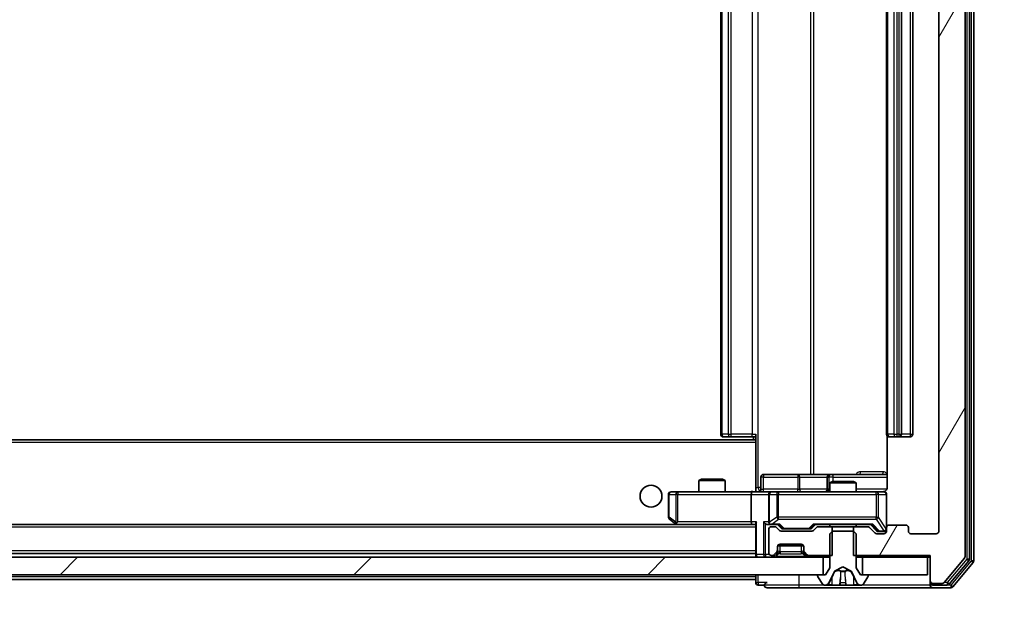
# Model space of a CAD drawing. Units: millimetres. Extents: x 0 to 11204, y 0 to 2108.
# Drawn here: x 3683 to 3796, y 1533 to 1600 of the extents above; entities that cross this region are included whole.
import ezdxf

# ---------------------------------------------------------------- set-up
doc = ezdxf.new("R2010")
doc.units = ezdxf.units.MM
doc.header["$LTSCALE"] = 2.5
doc.layers.get('Defpoints').update_dxf_attribs({"lineweight": 25})
for name, color, linetype, lineweight in [('Dimension (ISO)', 7, 'Continuous', 18), ('Dimension (ISO) @ 1', 7, 'Continuous', 18), ('Hatch (ISO)', 1, 'Continuous', 18), ('Visible (ISO)', 7, 'Continuous', 35), ('Visible Narrow (ISO)', 7, 'Continuous', 25)]:
    doc.layers.add(name, color=color, linetype=linetype, lineweight=lineweight)
doc.styles.add('Note Text (TK)', font='MS PGothic.ttf')
doc.dimstyles.new('Default - Method 1b (TK)', dxfattribs={"dimscale": 2.5, "dimtxt": 2.5, "dimasz": 2.5, "dimexe": 1, "dimexo": 1.5, "dimgap": 1, "dimtad": 1, "dimrnd": 1e-08, "dimdsep": 46, "dimtxsty": 'Note Text (TK)', "dimcen": 0.09, "dimdle": 5, "dimclrd": 100, "dimclre": 100, "dimclrt": 7, "dimadec": 1, "dimazin": 1, "dimtfac": 1, "dimtmove": 0, "dimatfit": 3, "dimfxl": 1, "dimtolj": 1, "dimlwd": -1, "dimlwe": -1, "dimarcsym": 0})

# ---------------------------------------------------------------- blocks, each defined once
blk = doc.blocks.new('*D38')
at = {"layer": 'Defpoints', "color": 0}
for p in [(3296.31, 1541.51), (3788.31, 1541.51), (3788.31, 1451.46)]:
    blk.add_point(p, dxfattribs=at)
at = {"layer": 'Dimension (ISO)', "color": 100}
for p, q in [((3296.31, 1530.26), (3296.31, 1443.96)), ((3788.31, 1530.26), (3788.31, 1443.96)), ((3315.06, 1451.46), (3769.56, 1451.46))]:
    blk.add_line(p, q, dxfattribs=at)
for points in [[(3315.06, 1454.58), (3315.06, 1448.33), (3296.31, 1451.46)], [(3769.56, 1454.58), (3769.56, 1448.33), (3788.31, 1451.46)]]:
    blk.add_solid(points, dxfattribs=at)
at = {"layer": 'Dimension (ISO)', "color": 7, "insert": (3523.03, 1468.33), "char_height": 18.75, "attachment_point": 4, "style": 'Note Text (TK)'}
blk.add_mtext('\\A1;492', dxfattribs=at)
blk = doc.blocks.new('*D39')
at = {"layer": 'Defpoints', "color": 0}
for p in [(3787.31, 1664.01), (3787.31, 1538.51), (3877.31, 1538.51)]:
    blk.add_point(p, dxfattribs=at)
at = {"layer": 'Dimension (ISO)', "color": 100}
for p, q in [((3798.56, 1664.01), (3884.81, 1664.01)), ((3877.31, 1645.26), (3877.31, 1557.26)), ((3798.56, 1538.51), (3884.81, 1538.51))]:
    blk.add_line(p, q, dxfattribs=at)
for points in [[(3874.19, 1645.26), (3880.44, 1645.26), (3877.31, 1664.01)], [(3874.19, 1557.26), (3880.44, 1557.26), (3877.31, 1538.51)]]:
    blk.add_solid(points, dxfattribs=at)
at = {"layer": 'Dimension (ISO)', "color": 7, "insert": (3860.44, 1573.34), "char_height": 18.75, "attachment_point": 4, "rotation": 90, "style": 'Note Text (TK)'}
blk.add_mtext('\\A1;125.5', dxfattribs=at)

msp = doc.modelspace()

# ---------------------------------------------------------------- hatches: boundary and pattern name
at = {"layer": 'Hatch (ISO)'}
h = msp.add_hatch(dxfattribs=at)
h.set_pattern_fill('ANSI31', color=256, scale=190.5, angle=14.999978, style=0)
h.set_pattern_definition([(60, (878.75, -60), (-20.62223, 11.90626), [])])
edge = h.paths.add_edge_path()
edge.add_line((3778.5404, 1663.8051), (3778.5404, 1660.5051))
edge.add_line((3778.5404, 1660.5051), (3780.1366, 1660.5051))
edge.add_ellipse((3780.1366, 1660.8051), major_axis=(0.3, 0), ratio=1, start_angle=270, end_angle=315)
edge.add_line((3780.3488, 1660.593), (3780.973, 1661.2172))
edge.add_ellipse((3781.1852, 1661.0051), major_axis=(0.2121, 0.2121), ratio=1, start_angle=45, end_angle=90, ccw=False)
edge.add_line((3781.1852, 1661.3051), (3782.0109, 1661.3051))
edge.add_ellipse((3782.0109, 1661.0051), major_axis=(0.3, 0), ratio=1, start_angle=0, end_angle=90, ccw=False)
edge.add_line((3782.3109, 1661.0051), (3782.3109, 1660.6051))
edge.add_ellipse((3782.6109, 1660.6051), major_axis=(0, -0.3), ratio=1, start_angle=270, end_angle=360)
edge.add_line((3782.6109, 1660.3051), (3784.5109, 1660.3051))
edge.add_ellipse((3784.5109, 1660.6051), major_axis=(0.3, 0), ratio=1, start_angle=270, end_angle=360)
edge.add_line((3784.8109, 1660.6051), (3784.8109, 1661.0051))
edge.add_ellipse((3785.1109, 1661.0051), major_axis=(0, 0.3), ratio=1, start_angle=0, end_angle=90, ccw=False)
edge.add_line((3785.1109, 1661.3051), (3788.0109, 1661.3051))
edge.add_ellipse((3788.0109, 1661.0051), major_axis=(0.3, 0), ratio=1, start_angle=0, end_angle=90, ccw=False)
edge.add_line((3788.3109, 1661.0051), (3788.3109, 1541.5051))
edge.add_ellipse((3788.0109, 1541.5051), major_axis=(0, -0.3), ratio=1, start_angle=0, end_angle=90, ccw=False)
edge.add_line((3788.0109, 1541.2051), (3785.1109, 1541.2051))
edge.add_ellipse((3785.1109, 1541.5051), major_axis=(-0.3, 0), ratio=1, start_angle=0, end_angle=90, ccw=False)
edge.add_line((3784.8109, 1541.5051), (3784.8109, 1541.9051))
edge.add_ellipse((3784.5109, 1541.9051), major_axis=(0, 0.3), ratio=1, start_angle=270, end_angle=360)
edge.add_line((3784.5109, 1542.2051), (3782.6109, 1542.2051))
edge.add_ellipse((3782.6109, 1541.9051), major_axis=(-0.3, 0), ratio=1, start_angle=270, end_angle=360)
edge.add_line((3782.3109, 1541.9051), (3782.3109, 1541.5051))
edge.add_ellipse((3782.0109, 1541.5051), major_axis=(0, -0.3), ratio=1, start_angle=0, end_angle=90, ccw=False)
edge.add_line((3782.0109, 1541.2051), (3781.1852, 1541.2051))
edge.add_ellipse((3781.1852, 1541.5051), major_axis=(-0.3, 0), ratio=1, start_angle=45, end_angle=90, ccw=False)
edge.add_line((3780.973, 1541.293), (3780.3488, 1541.9172))
edge.add_ellipse((3780.1366, 1541.7051), major_axis=(-0.2121, 0.2121), ratio=1, start_angle=270, end_angle=315)
edge.add_line((3780.1366, 1542.0051), (3778.5404, 1542.0051))
edge.add_line((3778.5404, 1542.0051), (3778.5404, 1538.7051))
edge.add_line((3778.5404, 1538.7051), (3787.3109, 1538.7051))
edge.add_line((3787.3109, 1538.7051), (3787.3109, 1535.8051))
edge.add_ellipse((3787.6109, 1535.8051), major_axis=(0, -0.3), ratio=1, start_angle=270, end_angle=360)
edge.add_line((3787.6109, 1535.5051), (3788.6704, 1535.5051))
edge.add_ellipse((3788.6704, 1535.8051), major_axis=(0.3, 0), ratio=1, start_angle=270, end_angle=320.194429)
edge.add_line((3788.9009, 1535.613), (3791.2414, 1538.4216))
edge.add_ellipse((3791.0109, 1538.6137), major_axis=(0.1921, 0.2305), ratio=1, start_angle=270, end_angle=309.805571)
edge.add_line((3791.3109, 1538.6137), (3791.3109, 1663.8965))
edge.add_ellipse((3791.0109, 1663.8965), major_axis=(0, 0.3), ratio=1, start_angle=270, end_angle=309.805571)
edge.add_line((3791.2414, 1664.0885), (3788.9009, 1666.8971))
edge.add_ellipse((3788.6704, 1666.7051), major_axis=(-0.1921, 0.2305), ratio=1, start_angle=270, end_angle=320.194429)
edge.add_line((3788.6704, 1667.0051), (3787.6109, 1667.0051))
edge.add_ellipse((3787.6109, 1666.7051), major_axis=(-0.3, 0), ratio=1, start_angle=270, end_angle=360)
edge.add_line((3787.3109, 1666.7051), (3787.3109, 1663.8051))
edge.add_line((3787.3109, 1663.8051), (3778.5404, 1663.8051))
h = msp.add_hatch(dxfattribs=at)
h.set_pattern_fill('ANSI31', color=256, scale=190.5, style=0)
h.set_pattern_definition([(45, (878.75, -60), (-16.83798, 16.83798), [])])
h.paths.add_polyline_path([(3775.0609, 1536.5051), (3775.0609, 1538.5051), (3309.5609, 1538.5051), (3309.5609, 1536.5051)])

# ---------------------------------------------------------------- linework, layer by layer
at = {"layer": 'Visible (ISO)'}
for p, q in [((3791.3109, 1538.6137), (3791.3109, 1663.8965)), ((3791.8109, 1538.2947), (3791.8109, 1664.2155)), ((3792.3109, 1538.1137), (3792.3109, 1664.3965)), ((3788.3109, 1661.0051), (3788.3109, 1541.5051)), ((3763.3109, 1649.9051), (3763.3109, 1552.6051)), ((3782.3109, 1649.9051), (3782.3109, 1552.6051)), ((3784.0109, 1552.6051), (3784.0109, 1649.9051)), ((3785.3109, 1552.6051), (3785.3109, 1649.9051)), ((3767.3109, 1551.9551), (3317.3109, 1551.9551)), ((3763.6695, 1552.3051), (3763.6109, 1552.3051)), ((3763.6695, 1552.3051), (3764.3766, 1552.3051)), ((3764.518, 1552.3051), (3764.3766, 1552.3051)), ((3764.518, 1552.3051), (3766.8967, 1552.3051)), ((3767.3109, 1552.3051), (3766.8967, 1552.3051)), ((3767.0609, 1552.3051), (3767.0609, 1551.9551)), ((3767.3109, 1551.8692), (3767.3109, 1552.6051)), ((3782.4007, 1552.391), (3782.4007, 1546.5051)), ((3782.6695, 1552.3051), (3782.6109, 1552.3051)), ((3782.6695, 1552.3051), (3783.3766, 1552.3051)), ((3783.518, 1552.3051), (3783.3766, 1552.3051)), ((3783.518, 1552.3051), (3783.7109, 1552.3051)), ((3783.7109, 1552.3051), (3785.0109, 1552.3051)), ((3767.3109, 1551.6551), (3767.3109, 1551.8692)), ((3767.3109, 1551.6551), (3767.3109, 1546.2301)), ((3761.1176, 1547.4551), (3760.8109, 1547.3017)), ((3761.1176, 1547.4551), (3763.5042, 1547.4551)), ((3763.5042, 1547.4551), (3763.8109, 1547.3017)), ((3767.9122, 1546.3051), (3767.9122, 1547.7051)), ((3772.1419, 1548.0051), (3768.2122, 1548.0051)), ((3775.8164, 1548.0051), (3772.1419, 1548.0051)), ((3775.5164, 1547.7051), (3775.5164, 1546.3051)), ((3775.988, 1548.0051), (3775.8164, 1548.0051)), ((3782.4007, 1548.0051), (3775.988, 1548.0051)), ((3763.8109, 1547.3017), (3760.8109, 1547.3017)), ((3760.8109, 1546.0051), (3760.8109, 1547.3017)), ((3763.8109, 1546.0051), (3763.8109, 1547.3017)), ((3776.1176, 1547.2051), (3775.8109, 1547.0517)), ((3778.8109, 1547.0517), (3775.8109, 1547.0517)), ((3775.8109, 1546.0051), (3775.8109, 1547.0517)), ((3776.1176, 1547.2051), (3778.5042, 1547.2051)), ((3778.5042, 1547.2051), (3778.8109, 1547.0517)), ((3778.8109, 1546.0051), (3778.8109, 1547.0517)), ((3757.3109, 1545.7051), (3757.3109, 1543.1051)), ((3758.3743, 1546.0051), (3757.6109, 1546.0051)), ((3766.9352, 1546.0051), (3758.3743, 1546.0051)), ((3766.8109, 1545.7051), (3766.8109, 1542.5551)), ((3766.9352, 1546.0051), (3769.1109, 1546.0051)), ((3767.3109, 1546.2305), (3767.3109, 1546.0128)), ((3768.8109, 1545.7051), (3768.8109, 1542.5551)), ((3769.9291, 1546.0051), (3769.1109, 1546.0051)), ((3781.1255, 1546.0051), (3769.9291, 1546.0051)), ((3782.0109, 1546.0051), (3781.1255, 1546.0051)), ((3782.3109, 1541.9051), (3782.3109, 1545.7051)), ((3766.9352, 1542.2551), (3317.6866, 1542.2551)), ((3757.4309, 1542.8651), (3758.1642, 1542.3151)), ((3758.1642, 1542.3151), (3758.2442, 1542.2551)), ((3758.3743, 1542.5551), (3758.2187, 1542.3995)), ((3758.3442, 1542.2551), (3766.9352, 1542.2551)), ((3766.9352, 1542.2551), (3767.3109, 1542.2551)), ((3767.3109, 1542.343), (3767.3109, 1538.8051)), ((3768.7352, 1542.2551), (3769.1109, 1542.2551)), ((3769.1109, 1542.2551), (3769.987, 1542.2551)), ((3769.4866, 1542.0051), (3769.1109, 1542.0051)), ((3770.023, 1541.593), (3769.6988, 1541.9172)), ((3770.223, 1541.843), (3769.8109, 1542.2551)), ((3770.4352, 1541.7551), (3770.5786, 1541.7551)), ((3770.5786, 1541.7551), (3773.3932, 1541.7551)), ((3773.3932, 1541.7551), (3773.5366, 1541.7551)), ((3773.7488, 1541.843), (3774.1609, 1542.2551)), ((3774.273, 1541.9172), (3773.9488, 1541.593)), ((3773.9848, 1542.2551), (3780.637, 1542.2551)), ((3776.0814, 1542.0051), (3774.4852, 1542.0051)), ((3775.8109, 1542.0051), (3775.8109, 1542.2551)), ((3776.0814, 1538.7051), (3776.0814, 1542.0051)), ((3776.0814, 1542.0051), (3778.5404, 1542.0051)), ((3780.1366, 1542.0051), (3778.5404, 1542.0051)), ((3778.5404, 1542.0051), (3778.5404, 1538.7051)), ((3778.8109, 1542.0051), (3778.8109, 1542.2551)), ((3780.973, 1541.293), (3780.3488, 1541.9172)), ((3780.4609, 1542.2551), (3781.173, 1541.543)), ((3782.3109, 1541.9051), (3782.3109, 1541.5051)), ((3784.5109, 1542.2051), (3782.6109, 1542.2051)), ((3784.8109, 1541.5051), (3784.8109, 1541.9051)), ((3768.8109, 1541.7051), (3768.8109, 1539.0051)), ((3773.7366, 1541.5051), (3770.2352, 1541.5051)), ((3776.1109, 1541.5051), (3775.8109, 1541.2051)), ((3775.8109, 1541.2051), (3775.8109, 1537.3051)), ((3778.5109, 1541.5051), (3776.1109, 1541.5051)), ((3778.8109, 1541.2051), (3778.5109, 1541.5051)), ((3778.8109, 1537.3051), (3778.8109, 1541.2051)), ((3782.0109, 1541.2051), (3781.1852, 1541.2051)), ((3781.3852, 1541.4551), (3781.5217, 1541.4551)), ((3781.5217, 1541.4551), (3782.0109, 1541.4551)), ((3788.0109, 1541.2051), (3785.1109, 1541.2051)), ((3769.8109, 1539.3294), (3769.8109, 1539.7051)), ((3769.8281, 1539.8051), (3772.7938, 1539.8051)), ((3770.1109, 1540.0051), (3772.5109, 1540.0051)), ((3772.8109, 1539.7051), (3772.8109, 1539.3294)), ((3775.0609, 1538.5051), (3309.5609, 1538.5051)), ((3767.3109, 1538.9551), (3317.3109, 1538.9551)), ((3767.3109, 1538.8051), (3767.3109, 1538.5051)), ((3769.1109, 1538.7051), (3769.1866, 1538.7051)), ((3769.3988, 1538.793), (3769.723, 1539.1172)), ((3769.3988, 1538.593), (3769.723, 1538.9172)), ((3769.723, 1538.9172), (3769.7435, 1538.9377)), ((3769.8109, 1539.1294), (3769.8109, 1539.3294)), ((3772.8109, 1539.3294), (3772.8109, 1539.1294)), ((3772.8783, 1538.9377), (3772.8988, 1538.9172)), ((3772.8988, 1539.1172), (3773.223, 1538.793)), ((3772.8988, 1538.9172), (3773.223, 1538.593)), ((3773.4352, 1538.7051), (3776.0814, 1538.7051)), ((3775.0609, 1536.5051), (3775.0609, 1538.5051)), ((3775.0609, 1538.5051), (3775.8109, 1538.5051)), ((3778.5404, 1538.7051), (3787.3109, 1538.7051)), ((3778.8109, 1538.5051), (3779.5609, 1538.5051)), ((3787.0109, 1538.5051), (3779.5609, 1538.5051)), ((3779.5609, 1538.5051), (3779.5609, 1536.5051)), ((3787.0109, 1536.5051), (3787.0109, 1538.5051)), ((3787.0109, 1538.5051), (3787.3109, 1538.5051)), ((3787.3109, 1538.7051), (3787.3109, 1535.8051)), ((3788.9009, 1535.613), (3791.2414, 1538.4216)), ((3775.8109, 1537.3051), (3775.3109, 1536.5051)), ((3776.3634, 1536.9013), (3777.3109, 1537.4051)), ((3777.3109, 1537.4051), (3778.2584, 1536.9013)), ((3779.3109, 1536.5051), (3778.8109, 1537.3051)), ((3789.5, 1535.413), (3791.7414, 1538.1027)), ((3789.9009, 1535.113), (3792.2414, 1537.9216)), ((3309.5609, 1536.5051), (3775.0609, 1536.5051)), ((3767.3109, 1536.5051), (3767.3109, 1536.2551)), ((3767.3109, 1535.9551), (3767.3109, 1536.2551)), ((3774.4109, 1536.4051), (3774.4109, 1536.3644)), ((3774.4432, 1536.2554), (3775.0018, 1535.3961)), ((3775.3109, 1536.5051), (3774.5109, 1536.5051)), ((3775.6987, 1535.5828), (3776.3421, 1536.8794)), ((3778.2797, 1536.8794), (3778.9231, 1535.5828)), ((3780.1109, 1536.5051), (3779.3109, 1536.5051)), ((3779.5609, 1536.5051), (3787.0109, 1536.5051)), ((3779.6201, 1535.3961), (3780.1786, 1536.2554)), ((3780.2109, 1536.3644), (3780.2109, 1536.4051)), ((3767.3109, 1535.9551), (3544.9834, 1535.9551)), ((3767.3109, 1535.9551), (3767.3109, 1535.6051)), ((3767.6109, 1535.3051), (3768.3109, 1535.3051)), ((3768.6109, 1535.0051), (3772.3109, 1535.0051)), ((3772.3109, 1535.0051), (3787.6109, 1535.0051)), ((3775.1694, 1535.3051), (3775.2508, 1535.3051)), ((3775.2508, 1535.3051), (3775.2882, 1535.3051)), ((3775.2882, 1535.3051), (3776.0677, 1535.3051)), ((3776.9069, 1535.3051), (3776.0677, 1535.3051)), ((3776.9069, 1535.3051), (3776.9205, 1535.3051)), ((3776.9205, 1535.3051), (3777.7014, 1535.3051)), ((3777.7014, 1535.3051), (3777.715, 1535.3051)), ((3778.5541, 1535.3051), (3777.715, 1535.3051)), ((3778.5541, 1535.3051), (3779.3336, 1535.3051)), ((3779.3336, 1535.3051), (3779.371, 1535.3051)), ((3779.371, 1535.3051), (3779.4524, 1535.3051)), ((3787.3109, 1535.8051), (3787.3109, 1535.6051)), ((3787.3109, 1535.3051), (3787.3109, 1535.6051)), ((3787.6109, 1535.5051), (3788.6704, 1535.5051)), ((3787.6109, 1535.3051), (3789.2695, 1535.3051)), ((3787.6109, 1535.0051), (3789.6704, 1535.0051))]:
    msp.add_line(p, q, dxfattribs=at)
msp.add_circle((3755.3109, 1545.5051), 1.25, dxfattribs=at)
for centre, radius, start, end in [((3763.6109, 1552.6051), 0.3, 180, 270), ((3782.6109, 1552.6051), 0.3, 180, 270), ((3783.7109, 1552.6051), 0.3, 270, 0), ((3785.0109, 1552.6051), 0.3, 270, 0), ((3768.2122, 1547.7051), 0.3, 90, 180), ((3775.8164, 1547.7051), 0.3, 90, 180), ((3767.6122, 1546.3051), 0.3, 270, 0), ((3775.2164, 1546.3051), 0.3, 270, 0), ((3757.6109, 1545.7051), 0.3, 90, 180), ((3769.1109, 1545.7051), 0.3, 90, 180), ((3781.8109, 1546.5051), 0.5, 270, 284.475516), ((3782.0109, 1545.7051), 0.3, 0, 90), ((3757.6109, 1543.1051), 0.3, 180, 233.130102), ((3758.3442, 1542.5551), 0.3, 233.130102, 246.562016), ((3758.3442, 1542.5551), 0.3, 246.562015, 270), ((3769.1109, 1542.5551), 0.3, 180, 211.244455), ((3769.1109, 1541.7051), 0.3, 90, 180), ((3769.1109, 1542.5551), 0.3, 246.562016, 270), ((3769.4866, 1541.7051), 0.3, 45, 90), ((3774.4852, 1541.7051), 0.3, 90, 135), ((3780.1366, 1541.7051), 0.3, 45, 90), ((3782.0109, 1541.7551), 0.3, 270, 0), ((3782.6109, 1541.9051), 0.3, 90, 180), ((3784.5109, 1541.9051), 0.3, 0, 90), ((3770.2352, 1541.8051), 0.3, 225, 270), ((3773.7366, 1541.8051), 0.3, 270, 315), ((3781.1852, 1541.5051), 0.3, 225, 270), ((3782.0109, 1541.5051), 0.3, 270, 0), ((3785.1109, 1541.5051), 0.3, 180, 270), ((3788.0109, 1541.5051), 0.3, 270, 0), ((3770.1109, 1539.7051), 0.3, 90, 180), ((3772.5109, 1539.7051), 0.3, 0, 90), ((3767.6109, 1538.8051), 0.3, 180, 270), ((3769.1109, 1539.0051), 0.3, 180, 270), ((3769.1866, 1539.0051), 0.3, 270, 315), ((3769.1866, 1538.8051), 0.3, 270, 315), ((3769.5109, 1539.3294), 0.3, 315, 0), ((3769.5109, 1539.1294), 0.3, 315, 0), ((3773.1109, 1539.3294), 0.3, 180, 225), ((3773.1109, 1539.1294), 0.3, 180, 225), ((3773.4352, 1539.0051), 0.3, 225, 270), ((3773.4352, 1538.8051), 0.3, 225, 270), ((3791.0109, 1538.6137), 0.3, 320.194429, 0), ((3791.5109, 1538.2947), 0.3, 320.194429, 0), ((3792.0109, 1538.1137), 0.3, 320.194429, 0), ((3774.5109, 1536.4051), 0.1, 90, 180), ((3774.6109, 1536.3644), 0.2, 180, 213.023868), ((3776.3869, 1536.8572), 0.05, 118, 153.608297), ((3778.2349, 1536.8572), 0.05, 26.391703, 62), ((3780.1109, 1536.4051), 0.1, 0, 90), ((3780.0109, 1536.3644), 0.2, 326.976132, 0), ((3767.6109, 1535.6051), 0.3, 180, 270), ((3768.6109, 1535.3051), 0.3, 90, 180), ((3768.6109, 1535.3051), 0.3, 180, 270), ((3775.1694, 1535.5051), 0.2, 213.023868, 270), ((3775.2508, 1535.8051), 0.5, 270, 333.608297), ((3779.371, 1535.8051), 0.5, 206.391703, 270), ((3779.4524, 1535.5051), 0.2, 270, 326.976132), ((3787.6109, 1535.8051), 0.3, 180, 270), ((3787.6109, 1535.6051), 0.3, 180, 270), ((3787.6109, 1535.3051), 0.3, 180, 270), ((3788.6704, 1535.8051), 0.3, 270, 320.194429), ((3789.2695, 1535.6051), 0.3, 270, 320.194429), ((3789.6704, 1535.3051), 0.3, 270, 320.194429)]:
    msp.add_arc(centre, radius, start, end, dxfattribs=at)
for centre, major_axis, ratio, start_param, end_param in [((3766.9352, 1545.7051), (0, -0.3), 0.41421356, 3.14159265, 4.71238898), ((3758.3743, 1542.5325), (0.2411, -0.4823), 0.37002441, 4.52944541, 4.80417225), ((3766.9352, 1542.5551), (0, -0.3), 0.41421356, 4.71238898, 6.28318531), ((3767.6109, 1542.5551), (-0.2772, -0.2772), 0.41421356, 5.10508806, 5.89048623), ((3768.4352, 1542.5551), (-0.2772, 0.2772), 0.41421356, 1.17809725, 1.96349541), ((3768.7352, 1542.5551), (-0.4243, 0), 0.70710678, 0.78539816, 1.57079633), ((3769.1109, 1542.5325), (-0.2515, -0.483), 0.33843751, 4.88684285, 5.16156968), ((3769.1431, 1542.5551), (-0.6487, -0.2044), 0.33843751, 1.23011504, 1.46454615), ((3770.0901, 1542.5551), (0.1246, 0.2958), 0.40041045, 3.30861727, 3.95211838), ((3770.4352, 1542.0551), (-0.3, 0), 0.99985076, 0.78532354, 1.57079633), ((3773.5366, 1542.0551), (0.3, 0), 0.99985076, 4.71238898, 5.49786177), ((3773.8817, 1542.5551), (-0.1246, 0.2958), 0.40041045, 2.33106693, 2.97456804), ((3780.7401, 1542.5551), (0.1246, 0.2958), 0.40041045, 3.30861727, 3.95211838), ((3781.3852, 1541.7551), (-0.3, 0), 0.99985076, 0.78532354, 1.57079633)]:
    msp.add_ellipse(centre, major_axis=major_axis, ratio=ratio, start_param=start_param, end_param=end_param, dxfattribs=at)
for points, knots in [([(3782.4007, 1546.5051), (3782.4007, 1546.4448), (3782.3855, 1546.3742), (3782.3361, 1546.2611), (3782.2921, 1546.1994), (3782.1992, 1546.1108), (3782.1333, 1546.0686), (3782.0593, 1546.039), (3782.0451, 1546.0341), (3782.0305, 1546.0297)], [0.1514440253, 0.1514440253, 0.1514440253, 0.1514440253, 0.1695183242, 0.1695183242, 0.1884621188, 0.1884621188, 0.2080337433, 0.2080337433, 0.2123567103, 0.2123567103, 0.2123567103, 0.2123567103]), ([(3766.1484, 1546.0051), (3766.3087, 1546.0051), (3766.4689, 1546.0174), (3766.8562, 1546.0337), (3767.0839, 1546.0286), (3767.3109, 1546.0169)], [0, 0, 0, 0, 0.048116199, 0.048116199, 0.116296342, 0.116296342, 0.116296342, 0.116296342]), ([(3781.9359, 1546.0209), (3781.9649, 1546.0285), (3781.9954, 1546.0314), (3782.0561, 1546.0282), (3782.0869, 1546.0218), (3782.1467, 1545.9997), (3782.1762, 1545.983), (3782.2256, 1545.9422), (3782.2467, 1545.918), (3782.2804, 1545.8649), (3782.2934, 1545.8351), (3782.3055, 1545.7888), (3782.3083, 1545.7727), (3782.3101, 1545.7527), (3782.3104, 1545.7488), (3782.3107, 1545.742), (3782.3108, 1545.739), (3782.3109, 1545.7353), (3782.3109, 1545.7345), (3782.3109, 1545.7336), (3782.3109, 1545.7334), (3782.3109, 1545.7331), (3782.3109, 1545.733), (3782.3109, 1545.7326), (3782.3109, 1545.7324), (3782.3109, 1545.7318), (3782.3109, 1545.7318), (3782.3109, 1545.7316), (3782.3109, 1545.7316), (3782.3109, 1545.7315), (3782.3109, 1545.7314), (3782.3109, 1545.7313), (3782.3109, 1545.7312), (3782.3109, 1545.7305), (3782.3109, 1545.7295), (3782.3109, 1545.7242), (3782.3109, 1545.7163), (3782.3109, 1545.7076), (3782.3109, 1545.7051), (3782.3109, 1545.7051)], [0.000005218, 0.000005218, 0.000005218, 0.000005218, 0.008984127, 0.008984127, 0.0182304, 0.0182304, 0.028104346, 0.028104346, 0.037480691, 0.037480691, 0.04698821, 0.04698821, 0.051855542, 0.051855542, 0.053024502, 0.053024502, 0.053901417, 0.053901417, 0.054144746, 0.054144746, 0.054200419, 0.054200419, 0.054256253, 0.054256253, 0.054369659, 0.054369659, 0.054822805, 0.054822805, 0.055266496, 0.055266496, 0.056597398, 0.056597398, 0.060589955, 0.060589955, 0.072568233, 0.072568233, 0.108505372, 0.108505372, 0.129217314, 0.129217314, 0.129217314, 0.129217314]), ([(3758.2249, 1542.2798), (3758.2239, 1542.2826), (3758.2228, 1542.2854), (3758.2179, 1542.3022), (3758.2151, 1542.3237), (3758.215, 1542.3607), (3758.2163, 1542.3804), (3758.2187, 1542.3995)], [0.2508867575, 0.2508867575, 0.2508867575, 0.2508867575, 0.2528779694, 0.2528779694, 0.2619584182, 0.2619584182, 0.268388032, 0.268388032, 0.268388032, 0.268388032]), ([(3768.9916, 1542.2798), (3768.986, 1542.2823), (3768.9806, 1542.2848), (3768.9466, 1542.302), (3768.9204, 1542.3214), (3768.8831, 1542.3586), (3768.8668, 1542.3795), (3768.8544, 1542.3995)], [0.3810312192, 0.3810312192, 0.3810312192, 0.3810312192, 0.382741903, 0.382741903, 0.3917616542, 0.3917616542, 0.3985536381, 0.3985536381, 0.3985536381, 0.3985536381]), ([(3775.5522, 1535.3881), (3775.4708, 1535.3348), (3775.3796, 1535.3055), (3775.2901, 1535.3051), (3775.2891, 1535.3051), (3775.2882, 1535.3051)], [0, 0, 0, 0, 0.0320559737, 0.0320559737, 0.0323943032, 0.0323943032, 0.0323943032, 0.0323943032]), ([(3775.2882, 1535.3051), (3775.2892, 1535.3051), (3775.2902, 1535.3051), (3775.3007, 1535.3051), (3775.3101, 1535.3053), (3775.3195, 1535.3056)], [-0.03239430317, -0.03239430317, -0.03239430317, -0.03239430317, -0.03205597372, -0.03205597372, -0.02897275834, -0.02897275834, -0.02897275834, -0.02897275834]), ([(3776.9216, 1535.3051), (3776.9214, 1535.3051), (3776.9213, 1535.3051), (3776.9209, 1535.3051), (3776.9207, 1535.3051), (3776.9205, 1535.3051)], [-0.000230599076, -0.000230599076, -0.000230599076, -0.000230599076, 0, 0, 0.000338329447, 0.000338329447, 0.000338329447, 0.000338329447]), ([(3776.9216, 1535.3051), (3776.9216, 1535.3051), (3776.9217, 1535.3051), (3776.9221, 1535.3051), (3776.9224, 1535.3051), (3776.9227, 1535.3051)], [-0.000054249657, -0.000054249657, -0.000054249657, -0.000054249657, 0, 0, 0.000241517914, 0.000241517914, 0.000241517914, 0.000241517914]), ([(3777.6114, 1535.3881), (3777.6135, 1535.3348), (3777.6595, 1535.3055), (3777.7005, 1535.3051), (3777.7009, 1535.3051), (3777.7014, 1535.3051)], [0, 0, 0, 0, 0.0320559737, 0.0320559737, 0.0323943032, 0.0323943032, 0.0323943032, 0.0323943032]), ([(3777.7014, 1535.3051), (3777.7011, 1535.3051), (3777.7009, 1535.3051), (3777.6987, 1535.3051), (3777.6968, 1535.3053), (3777.6948, 1535.3056)], [-0.03239430317, -0.03239430317, -0.03239430317, -0.03239430317, -0.03205597372, -0.03205597372, -0.02897275834, -0.02897275834, -0.02897275834, -0.02897275834]), ([(3779.3284, 1535.3051), (3779.3291, 1535.3051), (3779.3298, 1535.3051), (3779.3316, 1535.3051), (3779.3326, 1535.3051), (3779.3336, 1535.3051)], [-0.000230599076, -0.000230599076, -0.000230599076, -0.000230599076, 0, 0, 0.000338329447, 0.000338329447, 0.000338329447, 0.000338329447]), ([(3779.3336, 1535.3051), (3779.3327, 1535.3051), (3779.3318, 1535.3051), (3779.3302, 1535.3051), (3779.3295, 1535.3051), (3779.3288, 1535.3051)], [-0.000338329447, -0.000338329447, -0.000338329447, -0.000338329447, 0, 0, 0.000241517914, 0.000241517914, 0.000241517914, 0.000241517914])]:
    msp.add_open_spline(points, degree=3, knots=knots, dxfattribs=at)
for points in [[(3775.3195, 1535.3056), (3775.4081, 1535.3086), (3775.4979, 1535.3242), (3775.5785, 1535.3507)], [(3777.6948, 1535.3056), (3777.6762, 1535.3086), (3777.6575, 1535.3242), (3777.6566, 1535.3507)]]:
    msp.add_open_spline(points, degree=3, dxfattribs=at)
at = {"layer": 'Visible Narrow (ISO)'}
for p, q in [((3791.5109, 1664.2155), (3791.5109, 1538.2947)), ((3792.0109, 1664.3965), (3792.0109, 1538.1137)), ((3767.6038, 1546.5051), (3767.6038, 1656.0051)), ((3773.5818, 1654.5051), (3773.5818, 1548.0051)), ((3773.9861, 1548.0051), (3773.9861, 1654.5051)), ((3763.4574, 1552.6051), (3763.4574, 1649.9051)), ((3764.1645, 1649.9051), (3764.1645, 1552.6051)), ((3764.518, 1552.6051), (3764.518, 1649.9051)), ((3766.8967, 1649.9051), (3766.8967, 1552.6051)), ((3782.4574, 1552.6051), (3782.4574, 1649.9051)), ((3783.1645, 1649.9051), (3783.1645, 1552.6051)), ((3783.518, 1552.6051), (3783.518, 1649.9051)), ((3783.7109, 1649.9051), (3783.7109, 1552.6051)), ((3785.0109, 1649.9051), (3785.0109, 1552.6051)), ((3763.3109, 1552.6051), (3763.4574, 1552.6051)), ((3764.1645, 1552.6051), (3763.4574, 1552.6051)), ((3764.1645, 1552.6051), (3764.518, 1552.6051)), ((3764.518, 1552.3051), (3764.518, 1552.6051)), ((3766.8967, 1552.6051), (3764.518, 1552.6051)), ((3766.8967, 1552.3051), (3766.8967, 1552.6051)), ((3766.8967, 1552.6051), (3767.3109, 1552.6051)), ((3782.3109, 1552.6051), (3782.4574, 1552.6051)), ((3783.1645, 1552.6051), (3782.4574, 1552.6051)), ((3783.1645, 1552.6051), (3783.518, 1552.6051)), ((3783.7109, 1552.6051), (3783.518, 1552.6051)), ((3783.518, 1552.3051), (3783.518, 1552.6051)), ((3783.7109, 1552.6051), (3783.7109, 1552.3051)), ((3783.7109, 1552.6051), (3784.0109, 1552.6051)), ((3785.0109, 1552.6051), (3784.0109, 1552.6051)), ((3785.0109, 1552.6051), (3785.0109, 1552.3051)), ((3785.0109, 1552.6051), (3785.3109, 1552.6051)), ((3767.3109, 1551.6551), (3317.3109, 1551.6551)), ((3768.1991, 1547.7051), (3767.9122, 1547.7051)), ((3768.1991, 1546.3051), (3768.1991, 1547.7051)), ((3768.1991, 1547.7051), (3772.1288, 1547.7051)), ((3772.354, 1547.7051), (3772.1288, 1547.7051)), ((3772.1288, 1547.7051), (3772.1288, 1546.3051)), ((3772.354, 1547.7051), (3775.5164, 1547.7051)), ((3772.354, 1546.3051), (3772.354, 1547.7051)), ((3775.5167, 1547.7051), (3775.5164, 1547.7051)), ((3775.5167, 1547.7051), (3775.6882, 1547.7051)), ((3775.5167, 1546.3051), (3775.5167, 1547.7051)), ((3776.2001, 1547.7051), (3775.6882, 1547.7051)), ((3775.6882, 1547.7051), (3775.6882, 1546.3051)), ((3776.2001, 1547.2051), (3776.2001, 1547.7051)), ((3776.2001, 1547.7051), (3782.4007, 1547.7051)), ((3781.9558, 1548.3051), (3779.3258, 1548.3051)), ((3767.3109, 1546.5051), (3767.6038, 1546.5051)), ((3767.9122, 1546.5051), (3767.6038, 1546.5051)), ((3767.9122, 1546.3051), (3768.1991, 1546.3051)), ((3772.1288, 1546.3051), (3768.1991, 1546.3051)), ((3772.1288, 1546.3051), (3772.354, 1546.3051)), ((3775.5164, 1546.3051), (3772.354, 1546.3051)), ((3775.5164, 1546.3051), (3775.5167, 1546.3051)), ((3775.6882, 1546.3051), (3775.5167, 1546.3051)), ((3775.6882, 1546.3051), (3775.8109, 1546.3051)), ((3782.3551, 1546.3051), (3778.8109, 1546.3051)), ((3757.3916, 1545.7051), (3757.3109, 1545.7051)), ((3757.3916, 1543.1051), (3757.3916, 1545.7051)), ((3757.3916, 1545.7051), (3758.155, 1545.7051)), ((3758.3743, 1545.7051), (3758.155, 1545.7051)), ((3758.155, 1545.7051), (3758.155, 1542.5325)), ((3758.3743, 1546.0051), (3758.3743, 1545.7051)), ((3758.3743, 1545.7051), (3766.8109, 1545.7051)), ((3758.3743, 1542.5551), (3758.3743, 1545.7051)), ((3766.8109, 1545.7051), (3768.8109, 1545.7051)), ((3768.9063, 1545.7051), (3768.8109, 1545.7051)), ((3768.9063, 1542.5325), (3768.9063, 1545.7051)), ((3768.9063, 1545.7051), (3769.7245, 1545.7051)), ((3769.9291, 1545.7051), (3769.7245, 1545.7051)), ((3769.7245, 1545.7051), (3769.7245, 1543.1051)), ((3769.9291, 1546.0051), (3769.9291, 1545.7051)), ((3769.9291, 1543.1051), (3769.9291, 1545.7051)), ((3769.9291, 1545.7051), (3781.1255, 1545.7051)), ((3781.1255, 1545.7051), (3781.1255, 1546.0051)), ((3781.3938, 1545.7051), (3781.1255, 1545.7051)), ((3781.1255, 1545.7051), (3781.1255, 1543.1051)), ((3781.3938, 1543.1051), (3781.3938, 1545.7051)), ((3781.3938, 1545.7051), (3782.2792, 1545.7051)), ((3782.3109, 1545.7051), (3782.2792, 1545.7051)), ((3782.2792, 1545.7051), (3782.2792, 1541.777)), ((3757.3109, 1543.1051), (3757.3916, 1543.1051)), ((3758.155, 1542.5325), (3757.3916, 1543.1051)), ((3769.7245, 1543.1051), (3768.9063, 1542.5325)), ((3769.9291, 1543.1051), (3769.7245, 1543.1051)), ((3769.9291, 1542.8651), (3769.9291, 1543.1051)), ((3781.1255, 1543.1051), (3769.9291, 1543.1051)), ((3781.1255, 1542.8651), (3781.1255, 1543.1051)), ((3781.1255, 1543.1051), (3781.3938, 1543.1051)), ((3782.2792, 1541.777), (3781.3938, 1543.1051)), ((3767.3109, 1541.9551), (3317.3109, 1541.9551)), ((3766.8109, 1542.5551), (3758.3743, 1542.5551)), ((3767.3988, 1542.5551), (3766.8109, 1542.5551)), ((3767.3988, 1538.8051), (3767.3988, 1542.5551)), ((3768.223, 1542.5551), (3768.223, 1538.8051)), ((3768.8109, 1542.5551), (3768.223, 1542.5551)), ((3768.4352, 1538.8051), (3768.4352, 1542.343)), ((3769.1431, 1542.3151), (3769.9291, 1542.8651)), ((3770.0901, 1542.3151), (3769.1431, 1542.3151)), ((3769.9291, 1542.8651), (3781.1255, 1542.8651)), ((3769.9639, 1542.2551), (3770.3665, 1541.843)), ((3770.5786, 1541.8151), (3770.0901, 1542.3151)), ((3770.3665, 1541.843), (3770.223, 1541.843)), ((3770.5786, 1541.8151), (3770.5786, 1541.7551)), ((3773.3932, 1541.8151), (3770.5786, 1541.8151)), ((3773.8817, 1542.3151), (3773.3932, 1541.8151)), ((3773.3932, 1541.7551), (3773.3932, 1541.8151)), ((3773.6053, 1541.843), (3774.0079, 1542.2551)), ((3773.7488, 1541.843), (3773.6053, 1541.843)), ((3780.7401, 1542.3151), (3773.8817, 1542.3151)), ((3780.6139, 1542.2551), (3781.3096, 1541.543)), ((3781.5217, 1541.5151), (3780.7401, 1542.3151)), ((3781.1255, 1542.8651), (3782.0109, 1541.537)), ((3782.2792, 1541.777), (3782.3109, 1541.777)), ((3781.3096, 1541.543), (3781.173, 1541.543)), ((3781.5217, 1541.5151), (3781.5217, 1541.4551)), ((3782.0109, 1541.5151), (3781.5217, 1541.5151)), ((3782.0109, 1541.537), (3782.0109, 1541.5151)), ((3782.0109, 1541.4551), (3782.0109, 1541.5151)), ((3770.1109, 1539.1294), (3770.1109, 1539.8051)), ((3772.5109, 1539.8051), (3772.5109, 1539.1294)), ((3767.3109, 1539.2551), (3317.3109, 1539.2551)), ((3767.3109, 1538.8051), (3767.3988, 1538.8051)), ((3768.223, 1538.8051), (3767.3988, 1538.8051)), ((3768.223, 1538.8051), (3768.4352, 1538.8051)), ((3768.8873, 1538.8051), (3768.4352, 1538.8051)), ((3768.4352, 1538.8051), (3768.4352, 1538.5051)), ((3769.1866, 1538.7051), (3769.1866, 1538.5051)), ((3769.2737, 1538.718), (3769.3988, 1538.593)), ((3769.6109, 1538.593), (3769.9556, 1538.9377)), ((3773.0109, 1538.593), (3769.6109, 1538.593)), ((3769.6109, 1538.5051), (3769.6109, 1538.593)), ((3769.723, 1538.9172), (3769.623, 1539.0172)), ((3769.7345, 1539.1294), (3769.8109, 1539.1294)), ((3769.8211, 1539.1498), (3769.8109, 1539.1294)), ((3772.5109, 1539.1294), (3770.1109, 1539.1294)), ((3770.1109, 1539.1294), (3770.1109, 1538.9172)), ((3770.1109, 1538.9172), (3772.5109, 1538.9172)), ((3772.5109, 1539.1294), (3772.5109, 1538.9172)), ((3773.0109, 1538.593), (3772.6662, 1538.9377)), ((3772.8109, 1539.1294), (3772.8007, 1539.1498)), ((3772.8109, 1539.1294), (3772.8873, 1539.1294)), ((3772.9988, 1539.0172), (3772.8988, 1538.9172)), ((3773.0109, 1538.5051), (3773.0109, 1538.593)), ((3773.223, 1538.593), (3773.3481, 1538.718)), ((3773.4352, 1538.5051), (3773.4352, 1538.7051)), ((3791.5109, 1538.2947), (3789.2695, 1535.6051)), ((3792.0109, 1538.1137), (3789.6704, 1535.3051)), ((3791.8109, 1538.2947), (3791.5109, 1538.2947)), ((3791.5109, 1538.2947), (3791.7414, 1538.1027)), ((3792.3109, 1538.1137), (3792.0109, 1538.1137)), ((3792.0109, 1538.1137), (3792.2414, 1537.9216)), ((3767.3109, 1536.2551), (3545.1784, 1536.2551)), ((3767.6109, 1535.6051), (3767.6109, 1536.5051)), ((3772.3109, 1535.3051), (3772.3109, 1536.5051)), ((3775.7679, 1535.565), (3776.0698, 1536.1811)), ((3776.0686, 1535.3507), (3776.0698, 1536.1811)), ((3776.3421, 1536.8794), (3776.374, 1536.8794)), ((3776.3946, 1536.9013), (3776.3634, 1536.9013)), ((3776.9567, 1535.3507), (3777.0293, 1536.1811)), ((3777.0293, 1536.1811), (3776.9807, 1535.565)), ((3777.0644, 1536.8794), (3777.5574, 1536.8794)), ((3777.552, 1536.9013), (3777.0698, 1536.9013)), ((3777.6412, 1535.565), (3777.5925, 1536.1811)), ((3777.6652, 1535.3507), (3777.5925, 1536.1811)), ((3778.2584, 1536.9013), (3778.2272, 1536.9013)), ((3778.2478, 1536.8794), (3778.2797, 1536.8794)), ((3778.552, 1536.1811), (3778.8539, 1535.565)), ((3778.5532, 1535.3507), (3778.552, 1536.1811)), ((3767.3109, 1535.6051), (3767.6109, 1535.6051)), ((3767.6109, 1535.6051), (3767.6109, 1535.3051)), ((3768.6109, 1535.6051), (3767.6109, 1535.6051)), ((3772.3109, 1535.3051), (3768.3109, 1535.3051)), ((3772.3109, 1535.0051), (3772.3109, 1535.3051)), ((3775.1694, 1535.3051), (3772.3109, 1535.3051)), ((3776.0686, 1535.3507), (3775.5785, 1535.3507)), ((3775.7248, 1535.5828), (3775.6987, 1535.5828)), ((3776.0686, 1535.3507), (3776.9567, 1535.3507)), ((3776.9652, 1535.3507), (3776.9567, 1535.3507)), ((3777.5994, 1535.5828), (3777.0224, 1535.5828)), ((3777.6652, 1535.3507), (3777.6566, 1535.3507)), ((3777.6652, 1535.3507), (3778.5532, 1535.3507)), ((3779.0433, 1535.3507), (3778.5532, 1535.3507)), ((3778.9231, 1535.5828), (3778.8971, 1535.5828)), ((3787.3109, 1535.3051), (3779.4524, 1535.3051)), ((3787.3109, 1535.6051), (3787.3873, 1535.6051)), ((3787.6109, 1535.5051), (3787.6109, 1535.3051)), ((3789.2695, 1535.6051), (3788.894, 1535.6051)), ((3789.2695, 1535.6051), (3789.2695, 1535.3051)), ((3789.5, 1535.413), (3789.2695, 1535.6051)), ((3789.6704, 1535.3051), (3789.2695, 1535.3051)), ((3789.6704, 1535.3051), (3789.6704, 1535.0051)), ((3789.9009, 1535.113), (3789.6704, 1535.3051))]:
    msp.add_line(p, q, dxfattribs=at)
for centre, radius, start, end in [((3770.5786, 1542.0551), 0.3, 225, 270.004276), ((3781.5217, 1541.7551), 0.3, 225, 270.004276), ((3770.1109, 1539.5172), 0.6, 255, 270), ((3772.5109, 1539.5172), 0.6, 270, 285)]:
    msp.add_arc(centre, radius, start, end, dxfattribs=at)
for centre, major_axis, ratio, start_param, end_param in [((3763.6695, 1552.6051), (0, -0.3), 0.70710678, 4.71238898, 6.28318531), ((3764.3766, 1552.6051), (0, -0.3), 0.70710678, 4.71238898, 6.28318531), ((3782.6695, 1552.6051), (0, -0.3), 0.70710678, 4.71238898, 6.28318531), ((3783.3766, 1552.6051), (0, -0.3), 0.70710678, 4.71238898, 6.28318531), ((3768.2122, 1547.7051), (0, 0.3), 0.04361939, 0, 1.57079633), ((3772.1419, 1547.7051), (0, 0.3), 0.04361939, 0, 1.57079633), ((3772.1419, 1547.7051), (0, 0.3), 0.70710678, 4.71238898, 6.28318531), ((3775.8164, 1547.7051), (0, 0.3), 0.99904822, 0, 1.57079633), ((3775.988, 1547.7051), (0, 0.3), 0.99904822, 0, 1.57079633), ((3775.988, 1547.7051), (0, 0.3), 0.70710678, 4.71238898, 6.28318531), ((3779.1982, 1548.3051), (0, -0.3), 0.42514266, 0, 1.57079633), ((3781.7805, 1548.3051), (0, -0.3), 0.58454167, 0, 1.57079633), ((3767.9574, 1546.5051), (0, 0.5), 0.70710678, 1.57079633, 2.65109649), ((3768.186, 1546.3051), (0, -0.3), 0.04361939, 0, 1.57079633), ((3772.1157, 1546.3051), (0, -0.3), 0.04361939, 0, 1.57079633), ((3772.5661, 1546.3051), (0, -0.3), 0.70710678, 4.71238898, 6.28318531), ((3775.217, 1546.3051), (0, -0.3), 0.99904822, 0, 1.57079633), ((3775.3885, 1546.3051), (0, -0.3), 0.99904822, 0, 1.57079633), ((3757.6109, 1545.7051), (0, 0.3), 0.73117683, 0, 1.57079633), ((3758.3743, 1545.7051), (0, 0.3), 0.73117683, 0, 1.57079633), ((3769.1109, 1545.7051), (0, 0.3), 0.68218798, 0, 1.57079633), ((3769.9291, 1545.7051), (0, 0.3), 0.68218798, 0, 1.57079633), ((3781.1255, 1545.7051), (0, 0.3), 0.89442719, 4.71238898, 6.28318531), ((3782.0109, 1545.7051), (0, 0.3), 0.89442719, 4.71238898, 6.28318531), ((3757.6109, 1543.1051), (-0.18, -0.24), 0.65092538, 5.16654729, 6.28318531), ((3769.9291, 1543.1051), (0.172, -0.2458), 0.60731338, 4.31054583, 5.42718385), ((3781.1255, 1543.1051), (0.2496, 0.1664), 0.74278135, 4.25259872, 5.55173793), ((3770.5786, 1542.0551), (-0.2146, -0.2096), 0.69016738, 0.01688328, 0.97755034), ((3773.3932, 1542.0551), (0, -0.3), 0.99985076, 0, 0.78547279), ((3773.3932, 1542.0551), (0.2146, -0.2096), 0.69016738, 5.30563497, 6.26630203), ((3782.0109, 1541.777), (-0.2496, -0.1664), 0.74278135, 1.11100607, 2.41014527), ((3782.0109, 1541.777), (0.3, 0), 0.8, 4.71238898, 6.28318531), ((3782.0109, 1541.7551), (0.3, 0), 0.8, 4.71238898, 6.28318531), ((3781.5217, 1541.7551), (-0.2146, -0.2096), 0.69016738, 0.01688328, 0.97755034), ((3767.6109, 1538.8051), (0, -0.3), 0.70710678, 4.71238898, 6.28318531), ((3768.4352, 1538.8051), (0, -0.3), 0.70710678, 4.71238898, 6.28318531), ((3770.0352, 1538.8051), (-0.6476, -0.2345), 0.1095524, 6.05341704, 7.1006146), ((3769.5314, 1539.1498), (0.2121, -0.2121), 0.93511313, 0, 0.81891691), ((3770.1109, 1538.8808), (0.3688, -0.0542), 0.10017299, 2.02004638, 3.06724394), ((3770.1109, 1538.8808), (-0.2751, 0.289), 0.41386186, 5.38420769, 6.43140524), ((3769.9556, 1539.1498), (0.0776, 0.2898), 0.25056281, 3.96050957, 4.77942648), ((3770.1109, 1539.7294), (0, -0.6), 0.5, 6.02138592, 6.28318531), ((3772.5109, 1539.7294), (0, -0.6), 0.5, 0, 0.26179939), ((3772.5109, 1538.8808), (0.2751, 0.289), 0.41386186, 6.13496537, 7.18216292), ((3772.6662, 1539.1498), (-0.0776, 0.2898), 0.25056281, 1.50375883, 2.32267574), ((3772.5109, 1538.8808), (0.3688, 0.0542), 0.10017299, 0.07434872, 1.12154627), ((3773.0905, 1539.1498), (-0.2121, -0.2121), 0.93511313, 5.46426839, 6.28318531), ((3772.5866, 1538.8051), (0.6476, -0.2345), 0.1095524, 5.46575602, 6.51295357), ((3776.0707, 1536.1767), (-0.0449, 0.022), 0.07071529, 4.76638101, 6.11742696), ((3776.4173, 1536.8572), (0, -0.05), 0.96708167, 3.63028486, 4.25176688), ((3776.4173, 1536.8572), (-0.044, 0.0237), 0.08704119, 0.2308583, 1.22846913), ((3776.4173, 1536.8572), (-0.0213, 0.0452), 0.27195399, 0.12446468, 1.34741636), ((3777.0758, 1536.8572), (-0.0417, -0.0276), 0.87026751, 4.31406927, 5.53702095), ((3777.0758, 1536.8572), (-0.0498, -0.0049), 0.47282576, 4.8963461, 5.89395693), ((3777.0791, 1536.1767), (-0.0498, 0.0039), 0.43895793, 4.91278829, 6.26383424), ((3777.0758, 1536.8572), (0, 0.05), 0.25446617, 0.48869219, 1.11017421), ((3777.5427, 1536.1767), (0.0498, 0.0039), 0.43895793, 0.01935107, 1.37039702), ((3777.546, 1536.8572), (0, -0.05), 0.25446618, 2.03141844, 2.65290046), ((3777.546, 1536.8572), (-0.0417, 0.0276), 0.87026751, 3.88775701, 5.11070869), ((3777.546, 1536.8572), (0.0498, -0.0049), 0.47282576, 0.38922838, 1.38683921), ((3778.2045, 1536.8572), (0.0213, 0.0452), 0.27195399, 4.93576894, 6.15872063), ((3778.2045, 1536.8572), (0.044, 0.0237), 0.08704119, 5.05471618, 6.05232701), ((3778.2045, 1536.8572), (0, 0.05), 0.96708168, 5.17301109, 5.79449311), ((3778.5511, 1536.1767), (0.0449, 0.022), 0.07071529, 0.16575835, 1.5168043), ((3775.5794, 1535.3464), (-0.0274, 0.0418), 0.0334121, 4.79488159, 6.19006376), ((3775.378, 1535.7092), (-0.3313, -0.3368), 0.86054931, 1.32501019, 1.94026607), ((3775.7688, 1535.5606), (-0.0449, 0.022), 0.07071772, 4.76637782, 6.12180094), ((3776.0677, 1535.3551), (0, -0.05), 0.01745241, 0, 1.48352986), ((3776.9069, 1535.3551), (0, -0.05), 0.9998477, 0, 1.48352986), ((3777.0001, 1535.7092), (0.0375, 0.4413), 0.0170949, 1.90530964, 2.52056551), ((3777.015, 1535.3464), (-0.0499, 0.003), 0.83547835, 4.85635954, 6.25154171), ((3777.0305, 1535.5606), (-0.0498, 0.0039), 0.43891745, 4.90841155, 6.26383467), ((3777.5914, 1535.5606), (0.0498, 0.0039), 0.43891745, 0.01935064, 1.37477376), ((3777.6068, 1535.3464), (0.0499, 0.003), 0.83547835, 0.0316436, 1.42682577), ((3777.6217, 1535.7092), (0.0375, -0.4413), 0.0170949, 0.62102714, 1.23628302), ((3777.715, 1535.3551), (0, -0.05), 0.9998477, 4.79965544, 6.28318531), ((3778.5541, 1535.3551), (0, -0.05), 0.01745241, 4.79965544, 6.28318531), ((3778.853, 1535.5606), (0.0449, 0.022), 0.07071772, 0.16138437, 1.51680749), ((3779.2438, 1535.7092), (0.3313, -0.3368), 0.86054931, 4.34291924, 4.95817511), ((3779.0424, 1535.3464), (0.0274, 0.0418), 0.0334121, 0.09312155, 1.48830372)]:
    msp.add_ellipse(centre, major_axis=major_axis, ratio=ratio, start_param=start_param, end_param=end_param, dxfattribs=at)
for points, knots in [([(3779.3258, 1548.3051), (3779.1759, 1548.3051), (3778.9714, 1548.2237), (3778.8376, 1548.0536), (3778.8093, 1548.0051)], [-0.0975653992, -0.0975653992, -0.0975653992, -0.0975653992, -0.0487826996, -0.0316476946, -0.0316476946, -0.0316476946, -0.0316476946]), ([(3782.384, 1548.0051), (3782.3626, 1548.051), (3782.2581, 1548.2195), (3782.0863, 1548.3051), (3781.9558, 1548.3051)], [-0.0632889968, -0.0632889968, -0.0632889968, -0.0632889968, -0.0473735297, 0, 0, 0, 0]), ([(3766.1484, 1546.0051), (3766.299, 1546.0051), (3766.5712, 1546.0182), (3766.9794, 1546.0229), (3767.2051, 1546.0163), (3767.3109, 1546.0128)], [0, 0, 0, 0, 0.049859236, 0.083098727, 0.114793845, 0.114793845, 0.114793845, 0.114793845]), ([(3781.9359, 1546.0209), (3781.936, 1546.0209), (3781.9465, 1546.0169), (3781.984, 1546.0051), (3782.0109, 1546.0051)], [-0.074882882, -0.074882882, -0.074882882, -0.074882882, -0.0498592361, 0, 0, 0, 0]), ([(3777.0698, 1536.9013), (3777.0425, 1536.9408), (3776.9655, 1537.0147), (3776.782, 1537.0436), (3776.5819, 1536.9858), (3776.4576, 1536.9309), (3776.3946, 1536.9013)], [-0.174866013, -0.174866013, -0.174866013, -0.174866013, -0.145995309, -0.117124605, -0.095471577, -0.073818549, -0.073818549, -0.073818549, -0.073818549]), ([(3776.4006, 1536.8615), (3776.4606, 1536.8911), (3776.5787, 1536.946), (3776.7665, 1537.0038), (3776.9341, 1536.9749), (3777.004, 1536.901), (3777.0289, 1536.8615)], [0.073818549, 0.073818549, 0.073818549, 0.073818549, 0.095471577, 0.117124605, 0.145995309, 0.174866013, 0.174866013, 0.174866013, 0.174866013]), ([(3778.2272, 1536.9013), (3778.1432, 1536.9408), (3777.9774, 1537.0147), (3777.7661, 1537.0436), (3777.6262, 1536.9858), (3777.5725, 1536.9309), (3777.552, 1536.9013)], [-0.174866013, -0.174866013, -0.174866013, -0.174866013, -0.145995309, -0.117124605, -0.095471577, -0.073818549, -0.073818549, -0.073818549, -0.073818549]), ([(3777.593, 1536.8615), (3777.6116, 1536.8911), (3777.6605, 1536.946), (3777.7876, 1537.0038), (3777.9837, 1536.9749), (3778.1413, 1536.901), (3778.2212, 1536.8615)], [0.073818549, 0.073818549, 0.073818549, 0.073818549, 0.095471577, 0.117124605, 0.145995309, 0.174866013, 0.174866013, 0.174866013, 0.174866013])]:
    msp.add_open_spline(points, degree=3, knots=knots, dxfattribs=at)
for points in [[(3776.0267, 1536.1989), (3775.926, 1535.9936), (3775.8254, 1535.7882), (3775.7248, 1535.5828)], [(3776.374, 1536.8794), (3776.2529, 1536.6559), (3776.1386, 1536.4272), (3776.0267, 1536.1989)], [(3776.0698, 1536.1811), (3776.1763, 1536.4094), (3776.2853, 1536.638), (3776.4006, 1536.8615)], [(3777.0224, 1535.5828), (3777.0386, 1535.7882), (3777.0547, 1535.9936), (3777.0709, 1536.1989)], [(3777.0289, 1536.8615), (3777.0492, 1536.638), (3777.0474, 1536.4094), (3777.0293, 1536.1811)], [(3777.0709, 1536.1989), (3777.0888, 1536.4272), (3777.089, 1536.6559), (3777.0644, 1536.8794)], [(3777.5574, 1536.8794), (3777.5328, 1536.6559), (3777.533, 1536.4272), (3777.551, 1536.1989)], [(3777.551, 1536.1989), (3777.5671, 1535.9936), (3777.5832, 1535.7882), (3777.5994, 1535.5828)], [(3777.5925, 1536.1811), (3777.5744, 1536.4094), (3777.5726, 1536.638), (3777.593, 1536.8615)], [(3778.2212, 1536.8615), (3778.3365, 1536.638), (3778.4455, 1536.4094), (3778.552, 1536.1811)], [(3778.5951, 1536.1989), (3778.4832, 1536.4272), (3778.369, 1536.6559), (3778.2478, 1536.8794)], [(3778.8971, 1535.5828), (3778.7964, 1535.7882), (3778.6958, 1535.9936), (3778.5951, 1536.1989)], [(3775.7248, 1535.5828), (3775.6862, 1535.5042), (3775.6258, 1535.4362), (3775.5522, 1535.3881)], [(3776.9652, 1535.3507), (3776.9642, 1535.3216), (3776.9418, 1535.3056), (3776.9216, 1535.3051)], [(3776.9227, 1535.3051), (3776.963, 1535.306), (3777.0083, 1535.3352), (3777.0104, 1535.3881)], [(3777.0104, 1535.3881), (3777.0122, 1535.4362), (3777.0163, 1535.5042), (3777.0224, 1535.5828)], [(3777.5994, 1535.5828), (3777.6055, 1535.5042), (3777.6096, 1535.4362), (3777.6114, 1535.3881)], [(3779.0696, 1535.3881), (3778.9961, 1535.4362), (3778.9356, 1535.5042), (3778.8971, 1535.5828)], [(3779.0433, 1535.3507), (3779.1319, 1535.3216), (3779.2315, 1535.3056), (3779.3284, 1535.3051)], [(3779.3288, 1535.3051), (3779.2408, 1535.306), (3779.1504, 1535.3352), (3779.0696, 1535.3881)]]:
    msp.add_open_spline(points, degree=3, dxfattribs=at)

# ---------------------------------------------------------------- dimensions: what is measured, and where the dimension line sits
at = {"layer": 'Dimension (ISO) @ 1', "color": 100}
dim = msp.add_linear_dim(base=(3877.3109, 1538.5051), p1=(3787.3109, 1664.0051), p2=(3787.3109, 1538.5051), angle=90, dimstyle='Default - Method 1b (TK)', override={"dimscale": 1, "dimtxt": 18.75, "dimasz": 18.75, "dimexe": 7.5, "dimexo": 11.25, "dimgap": 7.5, "dimdec": 2, "dimcen": 0.675, "dimtol": 0, "dimlim": 0, "dimtp": 0, "dimtm": 0, "dimtdec": 2, "dimtix": 0, "dimtofl": 0, "dimtmove": 0, "dimatfit": 1}, dxfattribs=at)
dim.commit()
dim.dimension.update_dxf_attribs({"geometry": '*D39', "text_midpoint": (3877.3109, 1601.2551), "dimtype": 128})
dim = msp.add_linear_dim(base=(3788.3109, 1451.4551), p1=(3296.3109, 1541.5051), p2=(3788.3109, 1541.5051), dimstyle='Default - Method 1b (TK)', override={"dimscale": 1, "dimtxt": 18.75, "dimasz": 18.75, "dimexe": 7.5, "dimexo": 11.25, "dimgap": 7.5, "dimdec": 2, "dimcen": 0.675, "dimtol": 0, "dimlim": 0, "dimtp": 0, "dimtm": 0, "dimtdec": 2, "dimtix": 0, "dimtofl": 0, "dimtmove": 0, "dimatfit": 1}, dxfattribs=at)
dim.commit()
dim.dimension.update_dxf_attribs({"geometry": '*D38', "text_midpoint": (3542.3109, 1451.4551), "dimtype": 128})

doc.saveas('drawing.dxf')
